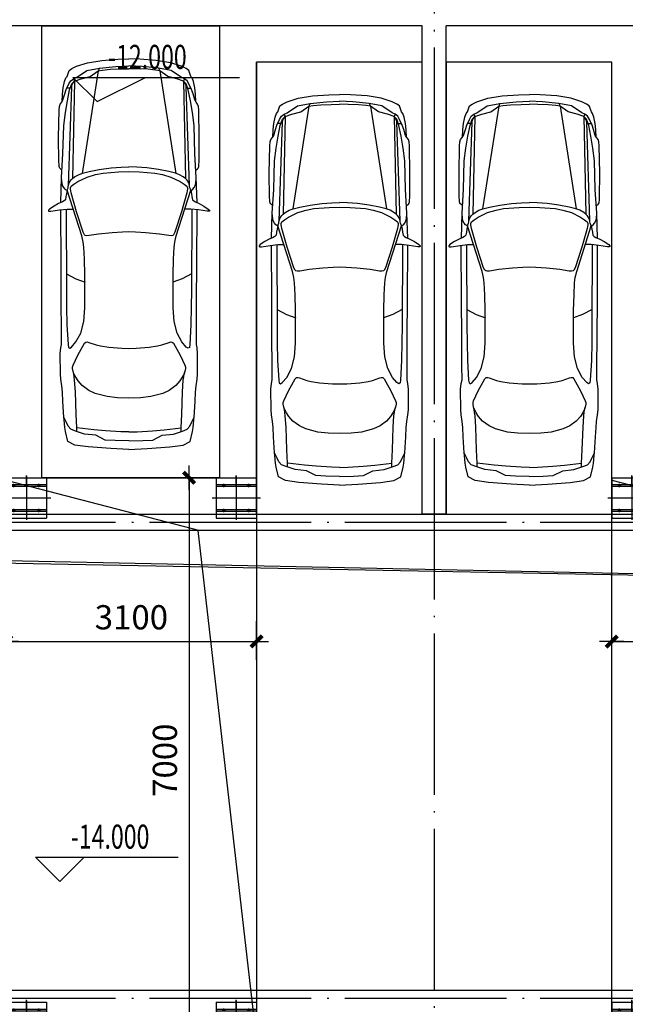
# Model space of a CAD drawing. Extents: x 1103476 to 1238404, y -130763 to -8930.
# Drawn here: x 1131560 to 1139062, y -112623 to -100423 of the extents above; entities that cross this region are included whole.
import ezdxf
from ezdxf.lldxf.tags import DXFTag

# ---------------------------------------------------------------- set-up
doc = ezdxf.new("R2010")
doc.units = 0
doc.header["$LTSCALE"] = 1000
doc.header["$MEASUREMENT"] = 0
doc.linetypes.add('CENTER', pattern=[2, 1.25, -0.25, 0.25, -0.25])
doc.linetypes.add('DOTE', pattern=[2.42, 2, -0.2, 0.02, -0.2])
for name, color, linetype in [('1中心线', 1, 'CENTER2'), ('2虚线', 2, 'DASHED'), ('7粗实线', 7, 'Continuous'), ('DIM_ELEV', 3, 'Continuous'), ('DOTE', 1, 'Continuous'), ('PUB_DIM', 3, 'Continuous'), ('PUB_TEXT', 7, 'Continuous'), ('WALL', 2, 'Continuous'), ('小车', 6, 'Continuous'), ('机械车位', 7, 'Continuous')]:
    doc.layers.add(name, color=color, linetype=linetype)
doc.styles.add('_TCH_DIM', font='SIMPLEX', dxfattribs={"width": 0.8, "bigfont": 'GBCBIG'})
doc.styles.add('DIM_FONT', font='SIMPLEX', dxfattribs={"width": 0.7, "bigfont": 'GBCBIG'})
tags = doc.linetypes.add('CENTER2', pattern=[1.125, 0.75, -0.125, 0.125, -0.125]).pattern_tags.tags
tags[10:11] = [DXFTag(74, 4), DXFTag(75, 0), DXFTag(340, '0'), DXFTag(46, 1.0), DXFTag(50, 0.0), DXFTag(44, 0.0), DXFTag(45, 0.0)]
tags[8:9] = [DXFTag(74, 4), DXFTag(75, 0), DXFTag(340, '0'), DXFTag(46, 1.0), DXFTag(50, 0.0), DXFTag(44, 0.0), DXFTag(45, 0.0)]
tags[6:7] = [DXFTag(74, 4), DXFTag(75, 0), DXFTag(340, '0'), DXFTag(46, 1.0), DXFTag(50, 0.0), DXFTag(44, 0.0), DXFTag(45, 0.0)]
tags[4:5] = [DXFTag(74, 4), DXFTag(75, 0), DXFTag(340, '0'), DXFTag(46, 1.0), DXFTag(50, 0.0), DXFTag(44, 0.0), DXFTag(45, 0.0)]
tags = doc.linetypes.add('DASHED', pattern=[0.75, 0.5, -0.25]).pattern_tags.tags
tags[6:7] = [DXFTag(74, 4), DXFTag(75, 0), DXFTag(340, '0'), DXFTag(46, 1.0), DXFTag(50, 0.0), DXFTag(44, 0.0), DXFTag(45, 0.0)]
tags[4:5] = [DXFTag(74, 4), DXFTag(75, 0), DXFTag(340, '0'), DXFTag(46, 1.0), DXFTag(50, 0.0), DXFTag(44, 0.0), DXFTag(45, 0.0)]
doc.dimstyles.new('DIMN', dxfattribs={"dimtxt": 300, "dimasz": 1, "dimexe": 250, "dimexo": 300, "dimgap": 150, "dimtad": 1, "dimdec": 0, "dimzin": 0, "dimdsep": 46, "dimtxsty": 'DIM_FONT', "dimblk": '_DIMX', "dimcen": 0.09, "dimclrt": 7, "dimadec": 0, "dimazin": 0, "dimtfac": 1, "dimtdec": 0, "dimtix": 1, "dimtmove": 2, "dimatfit": 3, "dimldrblk": '_DIMX', "dimfxl": 1, "dimtolj": 1, "dimtzin": 0, "dimarcsym": 0})

# ---------------------------------------------------------------- blocks, each defined once
blk = doc.blocks.new('_DIMX')
blk.add_line((-150, 0), (150, 0))
at = {"const_width": 50}
blk.add_lwpolyline([(-70, -70), (70, 70)], dxfattribs=at)
blk = doc.blocks.new('*D55')
at = {"layer": 'Defpoints', "color": 0}
for p in [(1137640, -29592), (1134540, -30120), (1137640, -30120)]:
    blk.add_point(p, dxfattribs=at)
at = {"layer": 'PUB_DIM', "color": 0, "lineweight": -2}
for p, q in [((1134540, -29820), (1134540, -29342)), ((1137640, -29820), (1137640, -29342)), ((1134541, -29592), (1137639, -29592))]:
    blk.add_line(p, q, dxfattribs=at)
at = {"layer": 'PUB_DIM', "color": 0, "lineweight": -2, "rotation": 180}
blk.add_blockref('_DIMX', (1134540, -29592), dxfattribs=at)
at = {"layer": 'PUB_DIM', "color": 0, "lineweight": -2}
blk.add_blockref('_DIMX', (1137640, -29592), dxfattribs=at)
at = {"layer": 'PUB_DIM', "color": 7, "insert": (1136090, -29292), "char_height": 300, "attachment_point": 5, "style": 'DIM_FONT'}
blk.add_mtext('\\A1;3100', dxfattribs=at)
blk = doc.blocks.new('*D56')
at = {"layer": 'Defpoints', "color": 0}
for p in [(1136081, -27563), (1136090, -34563), (1136805, -34563)]:
    blk.add_point(p, dxfattribs=at)
at = {"layer": 'PUB_DIM', "color": 0, "lineweight": -2}
for p, q in [((1136381, -27563), (1137055, -27563)), ((1136805, -27564), (1136805, -34562)), ((1136390, -34563), (1137055, -34563))]:
    blk.add_line(p, q, dxfattribs=at)
for p, rotation in [((1136805, -27563), 90), ((1136805, -34563), 270)]:
    blk.add_blockref('_DIMX', p, dxfattribs=dict(at, rotation=rotation))
at = {"layer": 'PUB_DIM', "color": 7, "insert": (1136505, -31063), "char_height": 300, "attachment_point": 5, "rotation": 90, "style": 'DIM_FONT'}
blk.add_mtext('\\A1;7000', dxfattribs=at)
blk = doc.blocks.new('A$C60E64D3D')
for centre, start, end in [((145, 428), 90, 270), ((455, 428), 270, 90), ((145, 118), 90, 270), ((455, 118), 270, 90)]:
    blk.add_arc(centre, 10, start, end)
at = {"layer": '1中心线', "color": 1, "linetype": 'CENTER', "ltscale": 30}
for p, q in [((300, 423), (300, 552)), ((125, 428), (165, 428)), ((145, 408), (145, 448)), ((435, 428), (475, 428)), ((455, 408), (455, 448)), ((145, 98), (145, 138)), ((455, 98), (455, 138)), ((125, 118), (165, 118)), ((435, 118), (475, 118))]:
    blk.add_line(p, q, dxfattribs=at)
at = {"layer": '1中心线', "color": 1, "linetype": 'CENTER', "ltscale": 50}
for p, q in [((300, 547), (300, 0)), ((0, 273), (600, 273))]:
    blk.add_line(p, q, dxfattribs=at)
at = {"layer": '2虚线'}
for p, q in [((50, 438), (550, 438)), ((50, 418), (550, 418)), ((50, 128), (550, 128)), ((50, 108), (550, 108))]:
    blk.add_line(p, q, dxfattribs=at)
at = {"layer": '7粗实线', "ltscale": 30}
for p, q in [((50, 523), (550, 523)), ((50, 523), (50, 23)), ((550, 523), (550, 23)), ((50, 23), (550, 23))]:
    blk.add_line(p, q, dxfattribs=at)
blk = doc.blocks.new('A$C5D0C00AD')
at = {"layer": '小车'}
for p, q in [((1822, 1923), (1859, 1980)), ((1859, 1980), (1875, 1994)), ((1886, 1966), (1870, 1857)), ((1875, 1994), (1884, 1994)), ((1884, 1994), (1886, 1986)), ((1886, 1986), (1886, 1966)), ((534, 1830), (506, 1814)), ((558, 1848), (534, 1830)), ((588, 1859), (558, 1848)), ((635, 1863), (588, 1859)), ((973, 1868), (635, 1863)), ((1271, 1865), (973, 1868)), ((1470, 1831), (1175, 1814)), ((1312, 1864), (1271, 1865)), ((1331, 1863), (1312, 1864)), ((1344, 1860), (1331, 1863)), ((1353, 1854), (1344, 1860)), ((1360, 1848), (1353, 1854)), ((1376, 1827), (1360, 1848)), ((1779, 1840), (1470, 1831)), ((1537, 1827), (1476, 1831)), ((1770, 1820), (1792, 1868)), ((1792, 1868), (1822, 1923)), ((1870, 1857), (1860, 1763)), ((2529, 1839), (1867, 1840)), ((3011, 1835), (2529, 1839)), ((3361, 1832), (3011, 1835)), ((3536, 1832), (3361, 1832)), ((3579, 1842), (3536, 1832)), ((3649, 1848), (3579, 1842)), ((3905, 1848), (3649, 1848)), ((3967, 1842), (3905, 1848)), ((4051, 1829), (3967, 1842)), ((141, 1739), (119, 1704)), ((215, 1765), (141, 1739)), ((234, 1779), (215, 1765)), ((279, 1796), (234, 1779)), ((269, 1716), (244, 1684)), ((308, 1740), (269, 1716)), ((358, 1813), (279, 1796)), ((382, 1732), (307, 1705)), ((380, 1773), (308, 1740)), ((1566, 1746), (344, 1707)), ((436, 1822), (358, 1813)), ((361, 1724), (360, 1764)), ((433, 1791), (380, 1773)), ((518, 1759), (382, 1732)), ((506, 1814), (433, 1791)), ((527, 1826), (436, 1822)), ((664, 1784), (518, 1759)), ((822, 1804), (664, 1784)), ((1175, 1814), (822, 1804)), ((1499, 1714), (1482, 1698)), ((1515, 1726), (1499, 1714)), ((1536, 1737), (1515, 1726)), ((1564, 1746), (1536, 1737)), ((1566, 1819), (1537, 1827)), ((1552, 1682), (1577, 1713)), ((1577, 1748), (1564, 1746)), ((1593, 1805), (1566, 1819)), ((1596, 1752), (1577, 1748)), ((1577, 1713), (1598, 1721)), ((1613, 1788), (1593, 1805)), ((1614, 1759), (1596, 1752)), ((1598, 1721), (1613, 1721)), ((1624, 1773), (1613, 1788)), ((1613, 1721), (1634, 1719)), ((1628, 1763), (1614, 1759)), ((1628, 1763), (1624, 1773)), ((1627, 1763), (1670, 1772)), ((2193, 1583), (1627, 1763)), ((1634, 1719), (1660, 1713)), ((1660, 1713), (1892, 1647)), ((1670, 1772), (1705, 1777)), ((1705, 1777), (1743, 1783)), ((1743, 1783), (1759, 1800)), ((1759, 1800), (1770, 1820)), ((1860, 1763), (1860, 1691)), ((1861, 1774), (2868, 1771)), ((2662, 1773), (2724, 1655)), ((2868, 1771), (3071, 1769)), ((3071, 1769), (3295, 1765)), ((3295, 1765), (3538, 1752)), ((3538, 1752), (3573, 1745)), ((3584, 1731), (3570, 1707)), ((3573, 1745), (3584, 1731)), ((4127, 1823), (4051, 1829)), ((4243, 1815), (4127, 1823)), ((4438, 1803), (4243, 1815)), ((4505, 1772), (4438, 1803)), ((4473, 1801), (4438, 1803)), ((4568, 1792), (4473, 1801)), ((4551, 1750), (4505, 1772)), ((4588, 1717), (4551, 1750)), ((4616, 1782), (4568, 1792)), ((4610, 1661), (4588, 1717)), ((4738, 1756), (4616, 1782)), ((4783, 1668), (4738, 1756)), ((90, 1646), (47, 1510)), ((119, 1704), (90, 1646)), ((228, 1646), (142, 1519)), ((245, 1588), (215, 1477)), ((244, 1684), (228, 1646)), ((245, 1685), (273, 1673)), ((273, 1673), (245, 1588)), ((307, 1705), (273, 1673)), ((312, 1701), (273, 1673)), ((273, 1673), (1482, 1698)), ((344, 1707), (312, 1701)), ((1434, 1622), (1416, 1573)), ((1460, 1670), (1434, 1622)), ((1482, 1698), (1460, 1670)), ((1463, 1517), (1519, 1630)), ((1519, 1630), (1552, 1682)), ((1892, 1647), (2147, 1564)), ((2724, 1655), (2766, 1542)), ((3396, 1595), (3252, 1558)), ((3506, 1653), (3396, 1595)), ((3570, 1707), (3506, 1653)), ((3521, 1547), (3671, 1632)), ((3671, 1632), (3795, 1690)), ((3795, 1690), (3817, 1696)), ((3817, 1696), (3837, 1696)), ((3837, 1696), (3872, 1688)), ((3906, 1681), (3872, 1688)), ((3872, 1688), (3899, 1679)), ((3899, 1679), (3943, 1658)), ((3939, 1675), (3906, 1681)), ((3981, 1670), (3939, 1675)), ((3943, 1658), (3989, 1629)), ((4123, 1662), (3981, 1670)), ((3989, 1629), (4046, 1578)), ((4402, 1651), (4123, 1662)), ((4569, 1643), (4402, 1651)), ((4613, 1643), (4569, 1643)), ((4594, 1434), (4569, 1643)), ((4648, 1548), (4610, 1661)), ((4807, 1503), (4783, 1668)), ((47, 1510), (17, 1336)), ((142, 1519), (113, 1362)), ((145, 1378), (1418, 1578)), ((215, 1477), (145, 1378)), ((1394, 1490), (1370, 1364)), ((1416, 1573), (1394, 1490)), ((1431, 1411), (1463, 1517)), ((2147, 1564), (2177, 1547)), ((2187, 1491), (2170, 1376)), ((2177, 1547), (2185, 1539)), ((2185, 1539), (2190, 1519)), ((2190, 1519), (2187, 1491)), ((2269, 1566), (2193, 1583)), ((2332, 1556), (2269, 1566)), ((2481, 1550), (2332, 1556)), ((2676, 1544), (2481, 1550)), ((3083, 1543), (2676, 1544)), ((3252, 1558), (3083, 1543)), ((3505, 1513), (3507, 1534)), ((3511, 1494), (3505, 1513)), ((3507, 1534), (3521, 1547)), ((3542, 1405), (3511, 1494)), ((4046, 1578), (4106, 1497)), ((4106, 1497), (4143, 1416)), ((4663, 1410), (4648, 1548)), ((4827, 1223), (4807, 1503)), ((113, 1362), (92, 1160)), ((113, 1363), (145, 1378)), ((145, 1378), (137, 1324)), ((1370, 1364), (1350, 1217)), ((1414, 1317), (1431, 1411)), ((2170, 1376), (2153, 1208)), ((3556, 1351), (3542, 1405)), ((3572, 1247), (3556, 1351)), ((4143, 1416), (4182, 1267)), ((4607, 1289), (4594, 1434)), ((4722, 1291), (4663, 1410)), ((17, 1336), (2, 1131)), ((128, 1230), (122, 1101)), ((137, 1324), (128, 1230)), ((1398, 1126), (1414, 1317)), ((3584, 1088), (3572, 1247)), ((4182, 1267), (4198, 1139)), ((4619, 1099), (4607, 1289)), ((4729, 1167), (4722, 1291)), ((4839, 997), (4827, 1223)), ((2, 1131), (0, 997)), ((92, 1160), (83, 997)), ((122, 1101), (121, 997)), ((1350, 1217), (1341, 1095)), ((1396, 997), (1398, 1126)), ((2153, 1208), (2144, 1079)), ((4198, 1139), (4201, 997)), ((4621, 997), (4619, 1099)), ((4732, 998), (4729, 1167)), ((2, 863), (0, 997)), ((92, 835), (83, 997)), ((122, 894), (121, 997)), ((1341, 1095), (1338, 997)), ((1341, 899), (1338, 997)), ((1398, 869), (1396, 997)), ((2144, 1079), (2140, 997)), ((2140, 997), (2144, 915)), ((3586, 997), (3584, 1088)), ((3584, 907), (3586, 997)), ((4201, 997), (4198, 855)), ((4621, 997), (4619, 895)), ((4732, 996), (4729, 827)), ((4839, 997), (4827, 772)), ((17, 659), (2, 863)), ((128, 764), (122, 894)), ((1350, 777), (1341, 899)), ((1414, 678), (1398, 869)), ((2144, 915), (2153, 787)), ((3572, 747), (3584, 907)), ((4198, 855), (4182, 728)), ((4619, 895), (4607, 705)), ((113, 632), (92, 835)), ((137, 671), (128, 764)), ((1370, 630), (1350, 777)), ((2153, 787), (2170, 618)), ((3556, 643), (3572, 747)), ((4729, 827), (4722, 703)), ((4827, 772), (4807, 492)), ((47, 484), (17, 659)), ((142, 475), (113, 632)), ((113, 632), (145, 617)), ((145, 617), (137, 671)), ((145, 617), (1418, 417)), ((215, 518), (145, 617)), ((1394, 504), (1370, 630)), ((1431, 584), (1414, 678)), ((2170, 618), (2187, 503)), ((3542, 589), (3556, 643)), ((4182, 728), (4143, 578)), ((4607, 705), (4594, 561)), ((4722, 703), (4663, 585)), ((245, 407), (215, 518)), ((1416, 421), (1394, 504)), ((1463, 478), (1431, 584)), ((2187, 503), (2190, 475)), ((3505, 481), (3511, 500)), ((3511, 500), (3542, 589)), ((4106, 498), (4046, 417)), ((4143, 578), (4106, 498)), ((4594, 561), (4569, 351)), ((4663, 585), (4648, 446)), ((4807, 492), (4783, 326)), ((90, 348), (47, 484)), ((228, 348), (142, 475)), ((273, 321), (245, 407)), ((1434, 372), (1416, 421)), ((1460, 324), (1434, 372)), ((1519, 364), (1463, 478)), ((2193, 412), (1627, 231)), ((2147, 431), (1892, 347)), ((2177, 447), (2147, 431)), ((2185, 456), (2177, 447)), ((2190, 475), (2185, 456)), ((2269, 428), (2193, 412)), ((2332, 439), (2269, 428)), ((2481, 445), (2332, 439)), ((2676, 451), (2481, 445)), ((3083, 451), (2676, 451)), ((2724, 339), (2766, 453)), ((3252, 436), (3083, 451)), ((3396, 399), (3252, 436)), ((3506, 341), (3396, 399)), ((3507, 461), (3505, 481)), ((3521, 447), (3507, 461)), ((3671, 363), (3521, 447)), ((4046, 417), (3989, 366)), ((4648, 446), (4610, 333)), ((119, 290), (90, 348)), ((141, 256), (119, 290)), ((215, 230), (141, 256)), ((244, 311), (228, 348)), ((269, 278), (244, 311)), ((245, 310), (273, 321)), ((308, 254), (269, 278)), ((273, 321), (1482, 296)), ((307, 290), (273, 321)), ((312, 293), (273, 321)), ((382, 262), (307, 290)), ((380, 221), (308, 254)), ((344, 288), (312, 293)), ((1566, 248), (344, 288)), ((361, 270), (360, 230)), ((518, 235), (382, 262)), ((1482, 296), (1460, 324)), ((1499, 281), (1482, 296)), ((1515, 268), (1499, 281)), ((1536, 257), (1515, 268)), ((1552, 313), (1519, 364)), ((1564, 249), (1536, 257)), ((1577, 281), (1552, 313)), ((1577, 246), (1564, 249)), ((1598, 273), (1577, 281)), ((1596, 242), (1577, 246)), ((1613, 273), (1598, 273)), ((1634, 276), (1613, 273)), ((1660, 282), (1634, 276)), ((1892, 347), (1660, 282)), ((1860, 232), (1860, 304)), ((2662, 222), (2724, 339)), ((3570, 287), (3506, 341)), ((3538, 242), (3573, 250)), ((3584, 263), (3570, 287)), ((3573, 250), (3584, 263)), ((3795, 304), (3671, 363)), ((3817, 299), (3795, 304)), ((3837, 299), (3817, 299)), ((3872, 306), (3837, 299)), ((3899, 316), (3872, 306)), ((3906, 314), (3872, 306)), ((3943, 337), (3899, 316)), ((3939, 319), (3906, 314)), ((3981, 324), (3939, 319)), ((3989, 366), (3943, 337)), ((4123, 333), (3981, 324)), ((4402, 344), (4123, 333)), ((4569, 351), (4402, 344)), ((4551, 244), (4505, 222)), ((4588, 278), (4551, 244)), ((4613, 351), (4569, 351)), ((4610, 333), (4588, 278)), ((4783, 326), (4738, 238)), ((234, 216), (215, 230)), ((279, 198), (234, 216)), ((358, 181), (279, 198)), ((436, 173), (358, 181)), ((433, 204), (380, 221)), ((506, 180), (433, 204)), ((527, 168), (436, 173)), ((534, 164), (506, 180)), ((664, 210), (518, 235)), ((558, 146), (534, 164)), ((588, 135), (558, 146)), ((635, 131), (588, 135)), ((973, 126), (635, 131)), ((822, 191), (664, 210)), ((1175, 180), (822, 191)), ((1271, 129), (973, 126)), ((1470, 163), (1175, 180)), ((1312, 131), (1271, 129)), ((1331, 132), (1312, 131)), ((1344, 135), (1331, 132)), ((1353, 140), (1344, 135)), ((1360, 147), (1353, 140)), ((1376, 167), (1360, 147)), ((1779, 155), (1470, 163)), ((1537, 168), (1476, 163)), ((1566, 175), (1537, 168)), ((1593, 189), (1566, 175)), ((1613, 206), (1593, 189)), ((1614, 236), (1596, 242)), ((1624, 221), (1613, 206)), ((1628, 232), (1614, 236)), ((1628, 232), (1624, 221)), ((1627, 231), (1670, 222)), ((1670, 222), (1705, 217)), ((1705, 217), (1743, 211)), ((1743, 211), (1759, 195)), ((1759, 195), (1770, 174)), ((1770, 174), (1792, 126)), ((1792, 126), (1822, 71)), ((1870, 138), (1860, 232)), ((1861, 220), (2868, 223)), ((2529, 156), (1867, 154)), ((1886, 28), (1870, 138)), ((3011, 159), (2529, 156)), ((2868, 223), (3071, 225)), ((3361, 162), (3011, 159)), ((3071, 225), (3295, 229)), ((3295, 229), (3538, 242)), ((3536, 163), (3361, 162)), ((3579, 152), (3536, 163)), ((3649, 146), (3579, 152)), ((3905, 147), (3649, 146)), ((3967, 152), (3905, 147)), ((4051, 165), (3967, 152)), ((4127, 172), (4051, 165)), ((4243, 179), (4127, 172)), ((4438, 191), (4243, 179)), ((4505, 222), (4438, 191)), ((4473, 194), (4438, 191)), ((4568, 203), (4473, 194)), ((4616, 212), (4568, 203)), ((4738, 238), (4616, 212)), ((1822, 71), (1859, 14)), ((1859, 14), (1875, 0)), ((1875, 0), (1884, 0)), ((1884, 0), (1886, 8)), ((1886, 8), (1886, 28))]:
    blk.add_line(p, q, dxfattribs=at)
blk = doc.blocks.new('A$C3AC92608')
at = {"layer": '7粗实线', "color": 7}
blk.add_lwpolyline([(0, 5600), (2200, 5600), (2200, 0), (0, 0)], close=True, dxfattribs=at)
at = {"linetype": 'ByBlock', "rotation": 270}
blk.add_blockref('A$C5D0C00AD', (82, 5188), dxfattribs=at)
blk = doc.blocks.new('A$C1377015D')
for p, q in [((150, 7150), (3249.6, 7150)), ((150, 175), (150, 7125)), ((150, 7118.5), (2545.9, 6495.1)), ((3249.6, 7125), (3249.6, 175)), ((2520.9, 6495.1), (3249.6, 175)), ((3249.6, 150), (150, 150))]:
    blk.add_line(p, q)
at = {"color": 7}
for p in [(100, 6626.7), (2699.5, 6626.7), (100, 126.7), (2699.5, 126.7)]:
    blk.add_blockref('A$C60E64D3D', p, dxfattribs=at)
at = {"layer": 'PUB_DIM'}
dim = blk.add_linear_dim(base=(2415, 150), p1=(1690.5, 7150), p2=(1699.8, 150), angle=90, dimstyle='DIMN', dxfattribs=at)
dim.commit()
dim.dimension.update_dxf_attribs({"geometry": '*D56', "text_midpoint": (2115, 3650), "insert": (-1134390.1, 34712.6)})
dim = blk.add_linear_dim(base=(3249.6, 5120.5), p1=(150, 4593), p2=(3249.6, 4593), dimstyle='DIMN', dxfattribs=at)
dim.commit()
dim.dimension.update_dxf_attribs({"geometry": '*D55', "text_midpoint": (1699.8, 5420.5), "insert": (-1134390.1, 34712.6)})

msp = doc.modelspace()

# ---------------------------------------------------------------- linework, layer by layer
at = {"color": 2}
msp.add_line((1136843.8, -106548.3, 0), (1136843.8, -105548.3, 0), dxfattribs=at)
for p, q in [((1109843.8, -106548.3, 0), (1151243.8, -106548.3, 0)), ((1134493.6, -106548.3, 0), (1138894.1, -106548.3, 0)), ((1109843.8, -106748.3, 0), (1151243.8, -106748.3, 0)), ((1134493.6, -106748.3, 0), (1138894.1, -106748.3, 0)), ((1109843.8, -112448.3, 0), (1151243.8, -112448.3, 0)), ((1134493.6, -112448.3, 0), (1138894.1, -112448.3, 0))]:
    msp.add_line(p, q)
at = {"color": 0, "elevation": 0}
for points in [[(1134493.8, -106548.3), (1136543.8, -106548.3), (1136543.8, -100948.3), (1134493.8, -100948.3)], [(1136843.8, -106548.3), (1138893.8, -106548.3), (1138893.8, -100948.3), (1136843.8, -100948.3)]]:
    msp.add_lwpolyline(points, close=True, dxfattribs=at)
at = {"color": 225, "elevation": 0}
for points in [[(1151243.8, -112448.3), (1150143, -107515), (1109843.8, -106748.3)], [(1151243.8, -112448.3), (1150143, -107515), (1113043.8, -106748.3)]]:
    msp.add_lwpolyline(points, dxfattribs=at)
at = {"layer": '7粗实线', "color": 7}
msp.add_line((1134493.8, -106548.3, 0), (1134493.8, -100948.3, 0), dxfattribs=at)
at = {"layer": 'DIM_ELEV'}
for p, q in [((1132519.8, -101438, 0), (1132219.8, -101138, 0)), ((1132219.8, -101138, 0), (1134284.8, -101138, 0)), ((1132519.8, -101438, 0), (1133119.8, -101138, 0)), ((1132058.2, -111099.6, 0), (1131758.2, -110799.6, 0)), ((1131758.2, -110799.6, 0), (1133523.2, -110799.6, 0)), ((1132058.2, -111099.6, 0), (1132358.2, -110799.6, 0))]:
    msp.add_line(p, q, dxfattribs=at)
at = {"layer": 'DOTE', "linetype": 'DOTE'}
for p, q in [((1136693.8, -98348.3), (1136693.8, -120848.3)), ((1108968.9, -106648.3, 0), (1153393.8, -106648.3, 0)), ((1108968.9, -112548.3, 0), (1153393.8, -112548.3, 0))]:
    msp.add_line(p, q, dxfattribs=at)
at = {"layer": 'WALL'}
for p, q in [((1136543.8, -100498.3, 0), (1129343.8, -100498.3, 0)), ((1136543.8, -106548.3, 0), (1136543.8, -100498.3, 0)), ((1144043.8, -100498.3, 0), (1136843.8, -100498.3, 0)), ((1136843.8, -106548.3, 0), (1136843.8, -100498.3, 0)), ((1136843.8, -106548.3, 0), (1136543.8, -106548.3, 0))]:
    msp.add_line(p, q, dxfattribs=at)

# ---------------------------------------------------------------- block references
at = {"linetype": 'ByBlock', "rotation": 270}
for p in [(1134526.2, -101350.4, 0), (1136876.2, -101350.4, 0)]:
    msp.add_blockref('A$C5D0C00AD', p, dxfattribs=at)
for p in [(1131244.1, -113248.3, 0), (1138744.1, -113248.3, 0)]:
    msp.add_blockref('A$C1377015D', p)
at = {"layer": '机械车位'}
msp.add_blockref('A$C3AC92608', (1131834.8, -106098.3, 0), dxfattribs=at)

# ---------------------------------------------------------------- texts
at = {"layer": 'PUB_TEXT', "style": '_TCH_DIM', "width": 0.705882}
for s, p in [('-12.000', (1132654.8, -101033, 0)), ('-14.000', (1132193.2, -110694.6, 0))]:
    msp.add_text(s, height=297.5, dxfattribs=at).set_placement(p)

doc.saveas('drawing.dxf')
